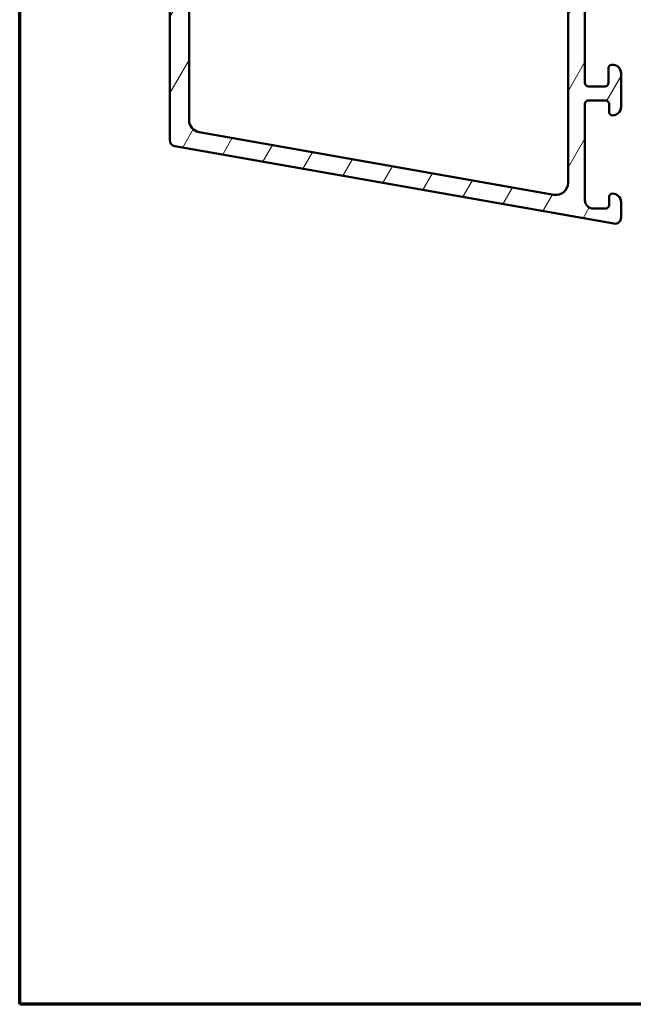
# Model space of a CAD drawing. Units: millimetres. Extents: x 15 to 815, y -287 to 287.
# Drawn here: x 425 to 476, y 10 to 92 of the extents above; entities that cross this region are included whole.
import ezdxf

# ---------------------------------------------------------------- set-up
doc = ezdxf.new("R2010")
doc.units = ezdxf.units.MM
for name, color, linetype, lineweight in [('Border (ISO)', 8, 'Continuous', 70), ('Hatch (ISO)', 8, 'Continuous', 18), ('Visible (ISO)', 7, 'Continuous', 50)]:
    doc.layers.add(name, color=color, linetype=linetype, lineweight=lineweight)

# ---------------------------------------------------------------- blocks, each defined once
blk = doc.blocks.new('Borders LEIAB A4 Border')
at = {"layer": 'Border (ISO)'}
for p, q in [((15, 9.999999999999975), (14.99999999999995, 287)), ((200, 9.999999999999998), (15, 9.999999999999975))]:
    blk.add_line(p, q, dxfattribs=at)

msp = doc.modelspace()

# ---------------------------------------------------------------- hatches: boundary and pattern name
at = {"layer": 'Hatch (ISO)'}
h = msp.add_hatch(dxfattribs=at)
h.set_pattern_fill('ANSI31', color=256, scale=25.4, angle=14.999977780745, style=0)
h.set_pattern_definition([(59.99997778074501, (410.097896638727, 3.227041815989651e-07), (-2.749630041384224, 1.587501066304332), [])])
edge = h.paths.add_edge_path()
edge.add_line((501.2873614934539, 138.6655154916339), (454.8744726036947, 138.6655154916338))
edge.add_ellipse((454.8744726036946, 139.1655154916339), major_axis=(-0.5000000000000016, 1.704915107240574e-15), ratio=1, start_angle=354.64417495714594, end_angle=450.0000000000002, ccw=False)
edge.add_line((454.376655490665, 139.2121858459804), (455.0235304906649, 146.1121858459804))
edge.add_ellipse((455.5213476036946, 146.0655154916339), major_axis=(0.04667035434652557, 0.4978171130296398), ratio=1, start_angle=5.355825042856793, end_angle=90.00000000000267, ccw=False)
edge.add_line((455.5213476036946, 146.5655154916339), (456.1317662604461, 146.5655154916339))
edge.add_ellipse((456.1317662604461, 147.2155154916338), major_axis=(0.6500000000000048, 6.701902246126647e-16), ratio=1, start_angle=270.0000000000007, end_angle=449.9999999999999)
edge.add_line((456.1317662604461, 147.8655154916339), (454.2370837191957, 147.8655154916338))
edge.add_ellipse((454.2370837191957, 147.3655154916339), major_axis=(-0.4999999999999966, 1.70491510724058e-15), ratio=1, start_angle=269.9999999999992, end_angle=354.644174957146)
edge.add_line((453.739266606166, 147.4121858459804), (452.324265914726, 132.3188451372873))
edge.add_ellipse((451.8264488016964, 132.3655154916339), major_axis=(-0.04667035434652249, -0.4978171130296397), ratio=1, start_angle=5.355825042855486, end_angle=90.00000000000227, ccw=False)
edge.add_line((451.8264488016964, 131.8655154916338), (449.281766260446, 131.8655154916339))
edge.add_ellipse((449.281766260446, 132.3655154916339), major_axis=(-0.5000000000000027, 3.925361156490887e-15), ratio=1, start_angle=1.4779288903810084e-12, end_angle=90.00000000000051, ccw=False)
edge.add_line((448.781766260446, 132.3655154916339), (448.781766260446, 144.5122154916338))
edge.add_ellipse((448.2817662604461, 144.5122154916338), major_axis=(9.476476279616894e-15, 0.4999999999997828), ratio=1, start_angle=270.0000000000011, end_angle=282.1793935671082)
edge.add_line((448.7705121774736, 144.6177021191691), (448.3705121774737, 146.471002119169))
edge.add_ellipse((447.881766260446, 146.3655154916339), major_axis=(-0.1054866275352508, 0.4887459170276908), ratio=1, start_angle=269.9999999999801, end_angle=437.8206064328921)
edge.add_line((447.381766260446, 146.3655154916339), (447.381766260446, 141.2119256531476))
edge.add_line((447.3817662604461, 141.2119256531476), (447.581766260446, 140.8655154916338))
edge.add_line((447.581766260446, 140.8655154916338), (447.3817662604461, 140.51910533012))
edge.add_line((447.3817662604461, 140.5191053301199), (447.3817662604461, 125.8655154916339))
edge.add_ellipse((446.3817662604461, 125.8655154916338), major_axis=(1.03106188401948e-15, -0.9999999999999998), ratio=1, start_angle=0, end_angle=90.00000000000807, ccw=False)
edge.add_line((446.3817662604461, 124.8655154916338), (444.3817662604461, 124.8655154916338))
edge.add_ellipse((444.3817662604461, 125.3655154916338), major_axis=(-0.4999999999999982, 5.946920826154206e-16), ratio=1, start_angle=1.1368683772161603e-13, end_angle=90.00000000000011, ccw=False)
edge.add_line((443.8817662604461, 125.3655154916338), (443.8817662604461, 131.6655154916338))
edge.add_ellipse((443.1817662604461, 131.6655154916339), major_axis=(1.498702730436677e-15, 0.6999999999999995), ratio=1, start_angle=269.9999999999885, end_angle=450.0000000000001)
edge.add_line((442.4817662604461, 131.6655154916339), (442.4817662604461, 125.365515491634))
edge.add_ellipse((441.981766260446, 125.3655154916338), major_axis=(5.155309420097393e-16, -0.4999999999999993), ratio=1, start_angle=0, end_angle=90.0000000000162, ccw=False)
edge.add_line((441.981766260446, 124.8655154916338), (439.481766260446, 124.8655154916338))
edge.add_ellipse((439.481766260446, 125.3655154916338), major_axis=(-0.4999999999999982, -2.180865478947471e-15), ratio=1, start_angle=0, end_angle=89.99999999999977, ccw=False)
edge.add_line((438.981766260446, 125.3655154916338), (438.981766260446, 134.302549255411))
edge.add_ellipse((438.481766260446, 134.302549255411), major_axis=(1.704915107240584e-15, 0.4999999999999893), ratio=1, start_angle=270.0000000000002, end_angle=284.3552301669193)
edge.add_line((438.9661548539323, 134.4265157448361), (438.5661548539323, 135.989481981059))
edge.add_ellipse((438.081766260446, 135.8655154916338), major_axis=(-0.1239664894251008, 0.4843885934862784), ratio=1, start_angle=270.0000000000192, end_angle=435.6447698330843)
edge.add_line((437.581766260446, 135.8655154916337), (437.5817662604461, 81.80145028749268))
edge.add_ellipse((438.0817662604461, 81.80145028749284), major_axis=(9.39731513901102e-15, -0.5000000000000268), ratio=1, start_angle=270.0000000000152, end_angle=349.9999999999957)
edge.add_line((437.9949421716126, 81.30904641098671), (474.4949421716127, 74.87311161512767))
edge.add_ellipse((474.5817662604462, 75.36551549163381), major_axis=(0.4924038765061046, -0.08682408883346097), ratio=1, start_angle=270.0000000000009, end_angle=370.0000000000001)
edge.add_line((475.0817662604461, 75.36551549163381), (475.0817662604461, 76.66551549163377))
edge.add_ellipse((474.3817662604462, 76.66551549163377), major_axis=(2.592360927219012e-14, 0.7000000000000028), ratio=1, start_angle=270.0000000000021, end_angle=360.0000000000024)
edge.add_ellipse((474.3817662604462, 77.06551549163383), major_axis=(-0.3000000000000114, -1.363199486070773e-14), ratio=1, start_angle=270.0000000000042, end_angle=359.9999999999974)
edge.add_line((474.0817662604462, 77.06551549163383), (474.0817662604462, 76.41551549163385))
edge.add_ellipse((473.7817662604461, 76.41551549163385), major_axis=(3.093185652058466e-16, -0.3000000000000025), ratio=1, start_angle=7.958078640513122e-13, end_angle=89.99999999999989, ccw=False)
edge.add_line((473.7817662604461, 76.11551549163386), (472.7817662604461, 76.11551549163384))
edge.add_ellipse((472.7817662604461, 76.81551549163378), major_axis=(-0.6999999999999851, -7.217433188136174e-16), ratio=1, start_angle=0, end_angle=90.00000000000028, ccw=False)
edge.add_line((472.0817662604462, 76.81551549163379), (472.0817662604462, 84.81551549163375))
edge.add_ellipse((472.3817662604462, 84.81551549163375), major_axis=(-3.093185652058556e-16, 0.3000000000000114), ratio=1, start_angle=1.5916157281026244e-12, end_angle=89.99999999999989, ccw=False)
edge.add_line((472.3817662604462, 85.11551549163376), (473.7817662604461, 85.11551549163376))
edge.add_ellipse((473.7817662604461, 84.81551549163389), major_axis=(0.3000000000000025, -8.572465631795409e-15), ratio=1, start_angle=0, end_angle=89.99999999999989, ccw=False)
edge.add_line((474.0817662604462, 84.81551549163389), (474.0817662604462, 84.16551549163378))
edge.add_ellipse((474.3817662604462, 84.16551549163377), major_axis=(3.093185652058419e-16, -0.299999999999998), ratio=1, start_angle=269.9999999999999, end_angle=360.0000000000008)
edge.add_ellipse((474.3817662604462, 84.56551549163383), major_axis=(0.7000000000000028, 1.404441961431552e-14), ratio=1, start_angle=269.9999999999999, end_angle=359.9999999999996)
edge.add_line((475.0817662604462, 84.56551549163385), (475.0817662604462, 87.36551549163384))
edge.add_ellipse((474.3817662604462, 87.36551549163384), major_axis=(1.704182507518889e-14, 0.699999999999994), ratio=1, start_angle=270.0000000000014, end_angle=367.1807557814598)
edge.add_ellipse((474.3317662604462, 87.76237818829362), major_axis=(-0.2976470224947561, -0.03749999999998845), ratio=1, start_angle=270.0000000000051, end_angle=352.8192442185443)
edge.add_line((474.0317662604462, 87.76237818829362), (474.0317662604461, 86.56551549163386))
edge.add_ellipse((473.7317662604462, 86.56551549163386), major_axis=(9.191102762207094e-15, -0.299999999999998), ratio=1, start_angle=0, end_angle=89.9999999999983, ccw=False)
edge.add_line((473.7317662604462, 86.26551549163386), (472.3817662604462, 86.26551549163385))
edge.add_ellipse((472.3817662604462, 86.56551549163386), major_axis=(-0.2999999999999936, -9.191102762207091e-15), ratio=1, start_angle=0, end_angle=89.9999999999983, ccw=False)
edge.add_line((472.0817662604462, 86.56551549163386), (472.0817662604462, 99.56551549163383))
edge.add_ellipse((472.3817662604462, 99.56551549163383), major_axis=(-3.093185652058466e-16, 0.3000000000000025), ratio=1, start_angle=0, end_angle=89.99999999999989, ccw=False)
edge.add_line((472.3817662604462, 99.86551549163384), (473.7317662604462, 99.86551549163386))
edge.add_ellipse((473.7317662604462, 99.56551549163383), major_axis=(0.3000000000000025, -4.131573533294786e-15), ratio=1, start_angle=7.958078640513122e-13, end_angle=89.99999999999909, ccw=False)
edge.add_line((474.0317662604461, 99.56551549163383), (474.0317662604461, 98.36865279497421))
edge.add_ellipse((474.3317662604462, 98.36865279497421), major_axis=(-1.745424982879667e-14, -0.2999999999999892), ratio=1, start_angle=270.0000000000034, end_angle=352.8192442185564)
edge.add_ellipse((474.3817662604462, 98.76551549163385), major_axis=(0.6945097191544843, -0.08749999999993308), ratio=1, start_angle=270.0000000000007, end_angle=367.1807557814511)
edge.add_line((475.0817662604462, 98.76551549163383), (475.0817662604462, 100.2655154916339))
edge.add_ellipse((474.0817662604461, 100.2655154916338), major_axis=(-2.767641447502325e-14, 1.000000000000014), ratio=1, start_angle=270.0000000000066, end_angle=359.9999999999961)
edge.add_line((474.0817662604462, 101.2655154916338), (471.0344202218631, 101.2655154916338))
edge.add_ellipse((471.0344202218631, 103.265515491634), major_axis=(-2.000000000000179, 1.126055252746274e-14), ratio=1, start_angle=70.00000000000199, end_angle=90.00000000000011, ccw=False)
edge.add_line((470.3503799352118, 101.386130250062), (440.2397461171204, 112.3455046947365))
edge.add_ellipse((440.581766260446, 113.2851973155224), major_axis=(-0.9396926207859037, 0.3420201433256688), ratio=1, start_angle=19.99999999999949, end_angle=90.00000000000011, ccw=False)
edge.add_line((439.5817662604461, 113.2851973155224), (439.5817662604461, 121.3655154916337))
edge.add_ellipse((441.081766260446, 121.3655154916339), major_axis=(2.894299272471406e-15, 1.5), ratio=1, start_angle=3.979039320256561e-13, end_angle=90.00000000000563, ccw=False)
edge.add_line((441.081766260446, 122.8655154916339), (456.1557337521471, 122.8655154916338))
edge.add_ellipse((456.1557337521472, 117.8655154916348), major_axis=(4.999999999999716, 7.620958299610712e-14), ratio=1, start_angle=82.49999999999858, end_angle=90.00000000000011, ccw=False)
edge.add_line((456.8083647132474, 122.8227397985036), (504.9080817409962, 116.4902919185528))
edge.add_ellipse((504.5817662604461, 114.0116797651182), major_axis=(2.478612153434546, -0.3263154805501385), ratio=1, start_angle=7.500000000000114, end_angle=90.00000000000011, ccw=False)
edge.add_line((507.0817662604461, 114.0116797651182), (507.0817662604461, 96.24727291102919))
edge.add_ellipse((506.7817662604461, 96.24727291102933), major_axis=(-8.572465631795396e-15, -0.3000000000000114), ratio=1, start_angle=345.00000000001404, end_angle=449.99999999997453, ccw=False)
edge.add_line((506.7041205469154, 95.95749516314257), (506.525880544273, 96.00525442790942))
edge.add_ellipse((506.3317662604462, 95.28081005819264), major_axis=(-0.7244443697168016, 0.194114283826882), ratio=1, start_angle=269.9999999999998, end_angle=449.9999999999998)
edge.add_line((506.1376519766193, 94.55636568847585), (508.6523567378948, 93.88255257848931))
edge.add_ellipse((508.7817662604461, 94.36551549163387), major_axis=(0.4829629131445317, -0.1294095225512666), ratio=1, start_angle=270.0000000000011, end_angle=375.0000000000032)
edge.add_line((509.2817662604461, 94.36551549163389), (509.2817662604461, 95.03661897943464))
edge.add_ellipse((508.9817662604461, 95.03661897943478), major_axis=(-3.093185652058373e-16, 0.2999999999999936), ratio=1, start_angle=269.9999999999728, end_angle=319.7283593625324)
edge.add_ellipse((508.9817662604462, 95.03661897943478), major_axis=(-0.2288965122232337, 0.1939236620218486), ratio=1, start_angle=270.000000000013, end_angle=295.2716406374851)
edge.add_line((509.0594119739768, 95.3263967273214), (508.8041205469153, 95.39480185903717))
edge.add_ellipse((508.8817662604461, 95.68457960692389), major_axis=(-0.289777747886717, 0.07764571353074926), ratio=1, start_angle=14.99999999999892, end_angle=90.00000000000011, ccw=False)
edge.add_line((508.5817662604461, 95.68457960692389), (508.581766260446, 137.5871407727518))
edge.add_ellipse((507.581766260446, 137.5871407727518), major_axis=(1.895295255923337e-14, 0.9999999999999787), ratio=1, start_angle=270.0000000000011, end_angle=321.0969850037259)
edge.add_ellipse((504.7557482190958, 134.0851953091602), major_axis=(-4.280155566611764, 3.454022050539156), ratio=1, start_angle=270.0000000000004, end_angle=282.5547003919179)
edge.add_ellipse((507.4187101856421, 139.4618702635104), major_axis=(-0.4480562461958006, 0.2219134972121757), ratio=1, start_angle=344.0922954307202, end_angle=450.0000000000007, ccw=False)
edge.add_ellipse((502.6817662604461, 143.7655154916338), major_axis=(3.96742294467626, 4.366870181039971), ratio=1, start_angle=270.0000000000001, end_angle=312.256019173644)
edge.add_line((508.581766260446, 143.7655154916338), (508.581766260446, 146.065515491634))
edge.add_ellipse((508.8817662604461, 146.0655154916339), major_axis=(-5.305322176019052e-15, 0.3000000000000025), ratio=1, start_angle=0, end_angle=89.99999999997192, ccw=False)
edge.add_line((508.8817662604461, 146.3655154916339), (508.981766260446, 146.3655154916339))
edge.add_ellipse((508.981766260446, 146.6655154916339), major_axis=(0.3000000000000043, 3.093185652058473e-16), ratio=1, start_angle=269.9999999999999, end_angle=318.1896851044621)
edge.add_ellipse((508.981766260446, 146.6655154916339), major_axis=(0.1999999999990609, 0.2236067977508685), ratio=1, start_angle=269.9999999999995, end_angle=311.8103148955249)
edge.add_line((509.281766260446, 146.6655154916339), (509.281766260446, 147.5655154916339))
edge.add_ellipse((508.981766260446, 147.565515491634), major_axis=(-5.174853823230639e-16, 0.3000000000000025), ratio=1, start_angle=269.9999999999999, end_angle=359.9999999999999)
edge.add_line((508.981766260446, 147.865515491634), (506.281766260446, 147.865515491634))
edge.add_ellipse((506.281766260446, 147.565515491634), major_axis=(-0.3000000000000076, -9.191102762207102e-15), ratio=1, start_angle=269.9999999999999, end_angle=379.9999999999957)
edge.add_line((505.9998584742103, 147.4629094486363), (506.2603876347409, 146.7471114629687))
edge.add_ellipse((506.4483261588981, 146.8155154916339), major_axis=(0.06840402866513458, -0.1879385241571807), ratio=1, start_angle=270.0000000000066, end_angle=360.0000000000053)
edge.add_line((506.5167301875633, 146.6275769674768), (506.9791602174483, 146.7958877337857))
edge.add_ellipse((507.081766260446, 146.5139799475499), major_axis=(0.2819077862357784, 0.1026060429976908), ratio=1, start_angle=340.00000000000045, end_angle=449.99999999999716, ccw=False)
edge.add_line((507.3817662604461, 146.5139799475499), (507.3817662604461, 143.7655154916338))
edge.add_ellipse((502.6817662604461, 143.7655154916338), major_axis=(3.81526815936462e-14, -4.699999999999953), ratio=1, start_angle=38.98305556475401, end_angle=89.99999999999949, ccw=False)
edge.add_ellipse((504.0657654338189, 142.0553850030152), major_axis=(-1.943330100703157, -1.572726333378213), ratio=1, start_angle=55.96472927913322, end_angle=89.99999999999818, ccw=False)
edge.add_ellipse((504.7557482190961, 134.085195309161), major_axis=(-5.47950541452467, -0.4743631648780745), ratio=1, start_angle=269.9999999999996, end_angle=294.7538740563806)
edge.add_ellipse((501.2873614934539, 140.1655154916339), major_axis=(-1.302925753387039, -0.7432257269233417), ratio=1, start_angle=60.29834109973308, end_angle=89.99999999999892, ccw=False)
edge = h.paths.add_edge_path(flags=0)
edge.add_line((469.5081180827793, 77.27556316786452), (440.0081180827792, 82.47720909876425))
edge.add_ellipse((440.1817662604461, 83.46201685177651), major_axis=(-0.9848077530122091, 0.1736481776669377), ratio=1, start_angle=10.000000000001307, end_angle=89.99999999999977, ccw=False)
edge.add_line((439.1817662604461, 83.4620168517765), (439.181766260446, 109.7061632055632))
edge.add_ellipse((440.1817662604461, 109.7061632055632), major_axis=(-1.031061884019481e-15, 1.000000000000001), ratio=1, start_angle=340, end_angle=449.99999999999994, ccw=False)
edge.add_line((440.5237864037717, 110.6458558263491), (470.0237864037719, 99.90873391549619))
edge.add_ellipse((469.6817662604462, 98.9690412947103), major_axis=(0.9396926207858954, -0.3420201433256356), ratio=1, start_angle=19.999999999997613, end_angle=89.9999999999996, ccw=False)
edge.add_line((470.6817662604462, 98.96904129471028), (470.6817662604462, 78.26037092087678))
edge.add_ellipse((469.6817662604462, 78.26037092087678), major_axis=(1.031061884019481e-15, -1.000000000000001), ratio=1, start_angle=349.99999999999983, end_angle=449.99999999999994, ccw=False)
edge = h.paths.add_edge_path(flags=0)
edge.add_ellipse((501.4688587408633, 140.2655154916338), major_axis=(2.999999999999969, -5.788598544942859e-15), ratio=1, start_angle=269.9999999999999, end_angle=298.0054560169388)
edge.add_ellipse((504.7557482190962, 134.0851953091608), major_axis=(3.531611532841663, 1.878222558990229), ratio=1, start_angle=26.135426035377975, end_angle=89.99999999999937, ccw=False)
edge.add_ellipse((506.9817662604461, 137.1649426493797), major_axis=(0.1620919652746557, -0.1171588442815351), ratio=1, start_angle=35.85911794768111, end_angle=90.00000000000517, ccw=False)
edge.add_line((507.1817662604461, 137.1649426493797), (507.1817662604461, 124.3655154916338))
edge.add_ellipse((506.6817662604461, 124.3655154916339), major_axis=(4.956423040510364e-15, -0.4999999999999982), ratio=1, start_angle=292.0243128370404, end_angle=449.99999999999943, ccw=False)
edge.add_ellipse((505.9401464117366, 124.0655154916339), major_axis=(-0.112500000000009, 0.2781074432660889), ratio=1, start_angle=270.0000000000027, end_angle=337.9756871629619)
edge.add_line((505.9401464117365, 124.3655154916339), (504.6817662604461, 124.3655154916339))
edge.add_ellipse((504.6817662604461, 123.8655154916339), major_axis=(-0.5000000000000027, -5.155309420097404e-16), ratio=1, start_angle=269.9999999999999, end_angle=419.9999999999989)
edge.add_line((504.4317662604461, 123.4325027897417), (507.0317662604461, 121.9313920898486))
edge.add_ellipse((506.8817662604461, 121.6715844687133), major_axis=(0.2598076211353376, -0.1499999999999965), ratio=1, start_angle=30.00000000000142, end_angle=89.9999999999996, ccw=False)
edge.add_line((507.1817662604461, 121.6715844687133), (507.1817662604461, 118.8441805718791))
edge.add_ellipse((506.1817662604461, 118.8441805718792), major_axis=(-7.850722312981776e-15, -0.9999999999999964), ratio=1, start_angle=352.50000000000136, end_angle=449.9999999999923, ccw=False)
edge.add_line((506.0512400682261, 117.8527357105054), (456.5817662604462, 124.3655154916339))
edge.add_line((456.5817662604461, 124.3655154916339), (449.881766260446, 124.3655154916339))
edge.add_ellipse((449.8817662604461, 125.3655154916338), major_axis=(-1.000000000000005, 5.630276263731458e-15), ratio=1, start_angle=7.958078640513122e-13, end_angle=89.99999999999977, ccw=False)
edge.add_line((448.8817662604461, 125.3655154916338), (448.8817662604461, 129.3655154916339))
edge.add_ellipse((449.8817662604461, 129.3655154916339), major_axis=(-3.251507933269794e-15, 1.000000000000001), ratio=1, start_angle=0, end_angle=89.99999999999977, ccw=False)
edge.add_line((449.8817662604461, 130.3655154916339), (453.8317662604461, 130.3655154916338))
edge.add_ellipse((453.8317662604461, 131.1155154916339), major_axis=(0.7500000000000018, 2.993742462264922e-15), ratio=1, start_angle=269.9999999999998, end_angle=431.3818874276025)
edge.add_ellipse((454.2308398925954, 132.3000999065757), major_axis=(-0.4738337659767368, 0.1596294528597349), ratio=1, start_angle=13.262287529543016, end_angle=90.00000000000051, ccw=False)
edge.add_line((453.7330227795658, 132.3467702609222), (454.168655352377, 136.9935177042418))
edge.add_ellipse((454.4673456201948, 136.9655154916338), major_axis=(0.02800221260792016, 0.298690267817785), ratio=1, start_angle=5.3558250428421275, end_angle=89.99999999998869, ccw=False)
edge.add_line((454.4673456201949, 137.2655154916338), (501.4688587408633, 137.2655154916338))

# ---------------------------------------------------------------- linework, layer by layer
at = {"layer": 'Visible (ISO)'}
for p, q in [((437.581766260446, 135.8655154916338), (437.581766260446, 81.80145028749288)), ((439.1817662604461, 83.46201685177655), (439.1817662604461, 109.7061632055633)), ((472.0817662604462, 86.56551549163393), (472.0817662604462, 99.5655154916339)), ((470.6817662604462, 98.96904129471037), (470.6817662604462, 78.26037092087687)), ((474.0317662604461, 87.7623781882937), (474.0317662604461, 86.56551549163393)), ((475.0817662604462, 84.5655154916339), (475.0817662604462, 87.36551549163391)), ((473.7317662604462, 86.26551549163392), (472.3817662604462, 86.26551549163392)), ((472.3817662604462, 85.11551549163383), (473.7817662604462, 85.11551549163383)), ((472.0817662604462, 76.81551549163386), (472.0817662604462, 84.81551549163382)), ((474.0817662604462, 84.81551549163382), (474.0817662604462, 84.16551549163384)), ((469.5081180827793, 77.2755631678646), (440.0081180827792, 82.47720909876432)), ((437.9949421716126, 81.30904641098675), (474.4949421716127, 74.87311161512773)), ((474.0817662604462, 77.06551549163392), (474.0817662604462, 76.41551549163394)), ((473.7817662604461, 76.11551549163393), (472.7817662604462, 76.11551549163393)), ((475.0817662604461, 75.3655154916339), (475.0817662604462, 76.66551549163385))]:
    msp.add_line(p, q, dxfattribs=at)
for centre, radius, start, end in [((474.3317662604462, 87.76237818829357), 0.299999999999988, 97.18075578145829, 180), ((474.3817662604462, 87.36551549163386), 0.699999999999994, 0, 97.18075578145826), ((472.3817662604462, 86.56551549163382), 0.2999999999999937, 180, 270), ((473.7317662604462, 86.56551549163382), 0.2999999999999892, 270, 0), ((472.3817662604462, 84.81551549163383), 0.3000000000000069, 90.00000000000325, 180), ((473.7817662604461, 84.81551549163383), 0.3000000000000025, 0, 89.99999999999675), ((474.3817662604462, 84.56551549163383), 0.7000000000000028, 270, 0), ((440.1817662604461, 83.46201685177651), 1.000000000000003, 180, 259.9999999999982), ((474.3817662604462, 84.16551549163383), 0.299999999999998, 180, 270), ((438.0817662604461, 81.8014502874928), 0.5000000000000144, 180, 259.9999999999982), ((469.6817662604462, 78.2603709208768), 1.000000000000001, 260.0000000000014, 0), ((474.3817662604462, 77.06551549163383), 0.3000000000000025, 90.00000000000325, 180), ((474.3817662604462, 76.66551549163383), 0.6999999999999984, 0, 90), ((472.7817662604461, 76.81551549163382), 0.6999999999999851, 180, 270), ((473.7817662604461, 76.41551549163383), 0.3000000000000025, 270, 0), ((474.5817662604461, 75.36551549163383), 0.4999999999999998, 260.0000000000014, 0)]:
    msp.add_arc(centre, radius, start, end, dxfattribs=at)

# ---------------------------------------------------------------- block references
msp.add_blockref('Borders LEIAB A4 Border', (410.097896638727, 3.227041815989651e-07))

doc.saveas('drawing.dxf')
